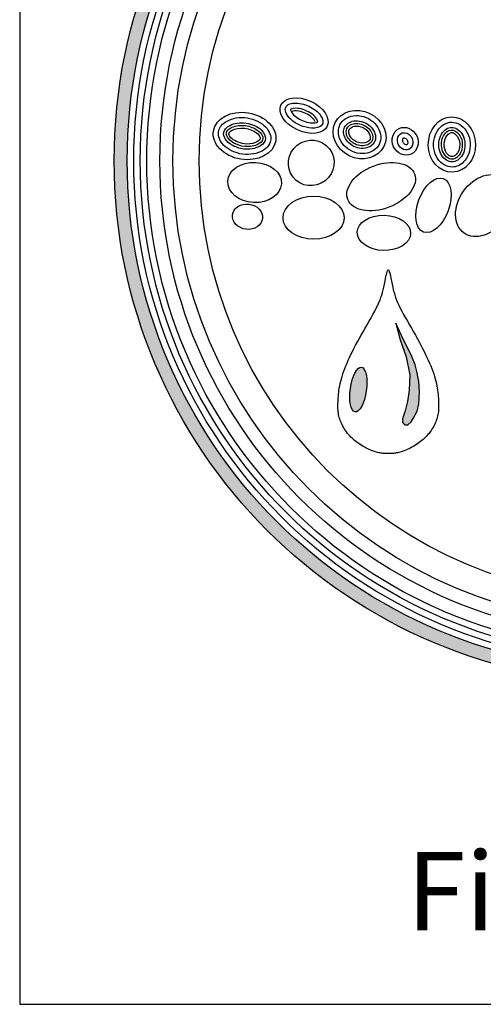
# Model space of a CAD drawing. Units: inches. Extents: x -1822 to -237, y -1684 to 1049.
# Drawn here: x -547 to -532, y -1684 to -1652 of the extents above; entities that cross this region are included whole.
import ezdxf

# ---------------------------------------------------------------- set-up
doc = ezdxf.new("R2010")
doc.units = ezdxf.units.IN
doc.header["$MEASUREMENT"] = 0
for name, color, linetype in [('LOGO', 40, 'Continuous'), ('O', 87, 'Continuous'), ('TB', 255, 'Continuous')]:
    doc.layers.add(name, color=color, linetype=linetype)
doc.styles.get("Standard").update_dxf_attribs({"font": 'romans.shx'})

# ---------------------------------------------------------------- blocks, each defined once
blk = doc.blocks.new('OC_MR-01')
at = {"layer": 'LOGO'}
h = blk.add_hatch(color=256, dxfattribs=at)
h.dxf.hatch_style = 1
h.paths.add_polyline_path([(-5, 7.6195, 1), (5, 7.6195, 1)])
h.paths.add_polyline_path([(4.875, 7.6195, -1), (-4.875, 7.6195, -1)], flags=16)
h.paths.add_polyline_path([(4.8125, 7.6195, -1), (-4.8125, 7.6195, -1)], flags=0)
h.paths.add_polyline_path([(4.6875, 7.6195, -1), (-4.6875, 7.6195, -1)], flags=0)
h = blk.add_hatch(color=256, dxfattribs=at)
h.dxf.hatch_style = 1
h.paths.add_polyline_path([(-2.1053, 5.6041), (-2.1213, 5.6691), (-2.1598, 5.7632), (-2.2365, 5.9139), (-2.3042, 6.0662), (-2.2657, 5.9062), (-2.206, 5.7458), (-2.1714, 5.5723), (-2.178, 5.4243), (-2.1942, 5.3186), (-2.2158, 5.2279), (-2.2309, 5.1794), (-2.2412, 5.1493), (-2.2412, 5.1188), (-2.2336, 5.1073), (-2.2209, 5.095), (-2.2082, 5.095), (-2.1912, 5.095), (-2.1603, 5.1225), (-2.1393, 5.1533), (-2.103, 5.2243), (-2.0852, 5.2944), (-2.0791, 5.4082), (-2.0852, 5.5097)])
h = blk.add_hatch(color=256, dxfattribs=at)
h.dxf.hatch_style = 1
edge = h.paths.add_edge_path()
edge.add_ellipse((-2.6644, 5.4307), major_axis=(0.0301, 0.2136), ratio=0.356017, start_angle=0, end_angle=360)
for points in [[(-2.4462, 4.8235), (-2.4567, 4.8253), (-2.4679, 4.8276), (-2.4796, 4.8304), (-2.4918, 4.8336), (-2.5045, 4.8374), (-2.5176, 4.8417), (-2.5312, 4.8467), (-2.5451, 4.8522), (-2.5594, 4.8584), (-2.5739, 4.8652), (-2.5885, 4.8725), (-2.6032, 4.8803), (-2.6178, 4.8885), (-2.6323, 4.8971), (-2.6466, 4.906), (-2.6605, 4.9152), (-2.6741, 4.9247), (-2.6872, 4.9344), (-2.6998, 4.9444), (-2.7121, 4.9547), (-2.724, 4.9654), (-2.7355, 4.9765), (-2.7466, 4.9881), (-2.7573, 5.0002), (-2.7676, 5.0128), (-2.7774, 5.0258), (-2.7869, 5.0392), (-2.7958, 5.0529), (-2.8042, 5.0668), (-2.8121, 5.0809), (-2.8193, 5.0949), (-2.826, 5.1089), (-2.832, 5.1228), (-2.8374, 5.1366), (-2.8421, 5.1504), (-2.8462, 5.1642), (-2.8498, 5.1781), (-2.8528, 5.1921), (-2.8552, 5.2064), (-2.8571, 5.2209), (-2.8585, 5.2357), (-2.8594, 5.2508), (-2.8598, 5.2663), (-2.8599, 5.2822), (-2.8596, 5.2985), (-2.8589, 5.3152), (-2.8581, 5.3324), (-2.8569, 5.35), (-2.8556, 5.3682), (-2.8539, 5.3869), (-2.8519, 5.4061), (-2.8494, 5.4259), (-2.8464, 5.4462), (-2.8427, 5.4672), (-2.8383, 5.4889), (-2.8331, 5.5112), (-2.827, 5.5341), (-2.82, 5.5578), (-2.8122, 5.5821), (-2.8035, 5.6069), (-2.794, 5.6324), (-2.7837, 5.6584), (-2.7726, 5.685), (-2.7608, 5.7121), (-2.7482, 5.7397), (-2.7349, 5.7678), (-2.7208, 5.7965), (-2.7059, 5.8258), (-2.6903, 5.8558), (-2.6739, 5.8866), (-2.6566, 5.9181), (-2.6385, 5.9504), (-2.6197, 5.9836), (-2.6003, 6.0172), (-2.5808, 6.051), (-2.5615, 6.0846), (-2.5427, 6.1177), (-2.5247, 6.1498), (-2.5079, 6.1807), (-2.4927, 6.2099), (-2.4792, 6.2373), (-2.4674, 6.2632), (-2.457, 6.288), (-2.4479, 6.3122), (-2.4399, 6.3363), (-2.4327, 6.3607), (-2.4261, 6.3859), (-2.4201, 6.4124), (-2.4142, 6.4403), (-2.4087, 6.4687), (-2.4033, 6.4962), (-2.398, 6.5216), (-2.3929, 6.5436), (-2.3878, 6.5608), (-2.3829, 6.5722), (-2.3779, 6.5762), (-2.373, 6.5722), (-2.368, 6.5608), (-2.363, 6.5436), (-2.3579, 6.5216), (-2.3526, 6.4962), (-2.3472, 6.4687), (-2.3416, 6.4403), (-2.3358, 6.4124), (-2.3298, 6.3859), (-2.3232, 6.3607), (-2.316, 6.3363), (-2.308, 6.3122), (-2.2989, 6.288), (-2.2885, 6.2632), (-2.2767, 6.2373), (-2.2632, 6.2099), (-2.248, 6.1807), (-2.2312, 6.1498), (-2.2132, 6.1177), (-2.1944, 6.0846), (-2.1751, 6.051), (-2.1555, 6.0172), (-2.1362, 5.9836), (-2.1173, 5.9504), (-2.0993, 5.9181), (-2.082, 5.8866), (-2.0656, 5.8558), (-2.05, 5.8258), (-2.0351, 5.7965), (-2.021, 5.7678), (-2.0077, 5.7397), (-1.9951, 5.7121), (-1.9833, 5.685), (-1.9722, 5.6584), (-1.9619, 5.6324), (-1.9524, 5.6069), (-1.9437, 5.5821), (-1.9359, 5.5578), (-1.9289, 5.5341), (-1.9228, 5.5112), (-1.9176, 5.4889), (-1.9132, 5.4672), (-1.9095, 5.4462), (-1.9065, 5.4259), (-1.904, 5.4061), (-1.902, 5.3869), (-1.9003, 5.3682), (-1.899, 5.35), (-1.8978, 5.3324), (-1.8969, 5.3152), (-1.8963, 5.2985), (-1.896, 5.2822), (-1.8961, 5.2663), (-1.8965, 5.2508), (-1.8974, 5.2357), (-1.8988, 5.2209), (-1.9007, 5.2064), (-1.9031, 5.1921), (-1.9061, 5.1781), (-1.9096, 5.1642), (-1.9138, 5.1504), (-1.9185, 5.1366), (-1.9239, 5.1228), (-1.9299, 5.1089), (-1.9365, 5.0949), (-1.9438, 5.0809), (-1.9517, 5.0668), (-1.9601, 5.0529), (-1.969, 5.0392), (-1.9785, 5.0258), (-1.9883, 5.0128), (-1.9986, 5.0002), (-2.0093, 4.9881), (-2.0204, 4.9765), (-2.0319, 4.9654), (-2.0438, 4.9547), (-2.056, 4.9444), (-2.0687, 4.9344), (-2.0818, 4.9247), (-2.0954, 4.9152), (-2.1093, 4.906), (-2.1236, 4.8971), (-2.1381, 4.8885), (-2.1527, 4.8803), (-2.1674, 4.8725), (-2.182, 4.8652), (-2.1965, 4.8584), (-2.2108, 4.8522), (-2.2247, 4.8467), (-2.2382, 4.8417), (-2.2514, 4.8374), (-2.2641, 4.8336), (-2.2763, 4.8304), (-2.288, 4.8276), (-2.2991, 4.8253), (-2.3097, 4.8235), (-2.3196, 4.8221), (-2.329, 4.821), (-2.3379, 4.8202), (-2.3464, 4.8197), (-2.3545, 4.8194), (-2.3625, 4.8192), (-2.3702, 4.8192), (-2.3779, 4.8192), (-2.3856, 4.8192), (-2.3934, 4.8192), (-2.4014, 4.8194), (-2.4095, 4.8197), (-2.418, 4.8202), (-2.4269, 4.821), (-2.4363, 4.8221)], [(-2.0852, 5.5097), (-2.1053, 5.6041), (-2.1213, 5.6691), (-2.1598, 5.7632), (-2.2365, 5.9139), (-2.3042, 6.0662), (-2.2657, 5.9062), (-2.206, 5.7458), (-2.1714, 5.5723), (-2.178, 5.4243), (-2.1942, 5.3186), (-2.2158, 5.2279), (-2.2309, 5.1794), (-2.2412, 5.1493), (-2.2412, 5.1188), (-2.2336, 5.1073), (-2.2209, 5.095), (-2.2082, 5.095), (-2.1912, 5.095), (-2.1603, 5.1225), (-2.1393, 5.1533), (-2.103, 5.2243), (-2.0852, 5.2944), (-2.0791, 5.4082)]]:
    blk.add_lwpolyline(points, close=True, dxfattribs=at)
for radius in [5, 4.875]:
    blk.add_circle((0, 7.6195), radius, dxfattribs=at)
at = {"layer": 'LOGO', "color": 195}
for radius in [4.8125, 4.6875, 4.4375, 4.1875]:
    blk.add_circle((0, 7.6195), radius, dxfattribs=at)
at = {"layer": 'LOGO', "color": 30}
for radius in [4.75, 4.5625]:
    blk.add_circle((0, 7.6195), radius, dxfattribs=at)
for centre, major_axis, ratio in [((-3.1153, 7.599), (-0.1736, -0.136), 0.979777), ((-2.4461, 7.3724), (-0.32, -0.1217), 0.614562), ((-3.6565, 7.4125), (-0.2562, 0.0123), 0.750595), ((-1.9461, 7.1934), (-0.0944, -0.2554), 0.546459), ((-1.4652, 7.1909), (-0.1876, -0.263), 0.733423), ((-3.0923, 7.075), (-0.2923, 0), 0.704887), ((-3.7241, 7.0848), (-0.1435, 0.0164), 0.83866), ((-2.4194, 6.9304), (-0.2555, 0.005), 0.659752)]:
    blk.add_ellipse(centre, major_axis=major_axis, ratio=ratio, dxfattribs=at)
at = {"layer": 'LOGO'}
blk.add_ellipse((-2.6644, 5.4307), major_axis=(0.0301, 0.2136), ratio=0.356017, start_param=-1.570796, end_param=4.712389, dxfattribs=at)
at = {"layer": 'O'}
for centre, major_axis, ratio in [((-3.1832, 8.052), (-0.2217, 0.0997), 0.621506), ((-3.7526, 7.8566), (-0.2978, 0.0485), 0.743563), ((-2.6526, 7.8702), (-0.2325, 0.1141), 0.869804), ((-1.7695, 7.7741), (0.0042, -0.2646), 0.853041), ((-2.2163, 7.8058), (-0.0572, 0.1228), 0.900069)]:
    blk.add_ellipse(centre, major_axis=major_axis, ratio=ratio, dxfattribs=at)
for points, knots in [([(-3.3593, 8.1311), (-3.3644, 8.1198), (-3.3656, 8.105), (-3.3514, 8.0642), (-3.3353, 8.0395), (-3.2613, 7.9697), (-3.1775, 7.9344), (-3.0694, 7.9306), (-3.0367, 7.9418), (-3.0047, 7.9687), (-2.9997, 7.9821), (-3.0088, 8.0301), (-3.0283, 8.0637), (-3.0956, 8.1231), (-3.1422, 8.1482), (-3.2392, 8.1754), (-3.2886, 8.1743), (-3.3421, 8.1551), (-3.3538, 8.1434), (-3.3593, 8.1311)], [0, 0, 0, 0, 0.530704, 0.530704, 1.061408, 1.061408, 2.150932, 2.150932, 2.850716, 2.850716, 3.550501, 3.550501, 4.250285, 4.250285, 4.950069, 4.950069, 5.711513, 5.711513, 6.283185, 6.283185, 6.283185, 6.283185]), ([(-3.053, 7.9935), (-3.0531, 7.9964), (-3.0549, 8.0065), (-3.0728, 8.0345), (-3.0884, 8.0517), (-3.1467, 8.0957), (-3.2012, 8.117), (-3.277, 8.1243), (-3.3015, 8.1176), (-3.3116, 8.1119), (-3.3127, 8.1111), (-3.3134, 8.1105)], [3.436399, 3.436399, 3.436399, 3.436399, 3.898707, 3.898707, 4.361016, 4.361016, 5.210723, 5.210723, 5.853605, 5.853605, 5.988379, 5.988379, 5.988379, 5.988379]), ([(-3.3134, 8.1105), (-3.3133, 8.1076), (-3.3114, 8.0975), (-3.2936, 8.0694), (-3.278, 8.0522), (-3.2196, 8.0082), (-3.1651, 7.987), (-3.0893, 7.9797), (-3.0648, 7.9864), (-3.0547, 7.9921), (-3.0536, 7.9929), (-3.053, 7.9935)], [0.294806, 0.294806, 0.294806, 0.294806, 0.757115, 0.757115, 1.219423, 1.219423, 2.069131, 2.069131, 2.712012, 2.712012, 2.846786, 2.846786, 2.846786, 2.846786]), ([(-4.0011, 7.8971), (-4.0078, 7.8555), (-3.9917, 7.8078), (-3.9081, 7.7246), (-3.8411, 7.6925), (-3.7006, 7.6736), (-3.6289, 7.6871), (-3.5309, 7.7448), (-3.5054, 7.7856), (-3.5002, 7.8701), (-3.5214, 7.9185), (-3.6136, 7.9983), (-3.6836, 8.0268), (-3.8244, 8.0377), (-3.8935, 8.0201), (-3.9749, 7.9634), (-3.9955, 7.9309), (-4.0011, 7.8971)], [0, 0, 0, 0, 0.804112, 0.804112, 1.608224, 1.608224, 2.412336, 2.412336, 3.216449, 3.216449, 4.020561, 4.020561, 4.824673, 4.824673, 5.628785, 5.628785, 6.283185, 6.283185, 6.283185, 6.283185]), ([(-3.0779, 7.9918), (-3.0782, 7.9931), (-3.08, 8.0001), (-3.1012, 8.0308), (-3.1387, 8.0618), (-3.2161, 8.0932), (-3.2517, 8.0985), (-3.2872, 8.095), (-3.2973, 8.0913), (-3.2976, 8.0911)], [3.542781, 3.542781, 3.542781, 3.542781, 3.938161, 3.938161, 4.770212, 4.770212, 5.44675, 5.44675, 5.83863, 5.83863, 5.83863, 5.83863]), ([(-2.8402, 7.9623), (-2.8569, 7.9283), (-2.8602, 7.8874), (-2.8313, 7.7905), (-2.783, 7.7365), (-2.6604, 7.6817), (-2.589, 7.6822), (-2.4859, 7.7325), (-2.4539, 7.7796), (-2.4463, 7.8884), (-2.4736, 7.951), (-2.5756, 8.0377), (-2.6483, 8.0591), (-2.77, 8.042), (-2.8178, 8.0079), (-2.8402, 7.9623)], [0, 0, 0, 0, 0.677668, 0.677668, 1.612425, 1.612425, 2.547182, 2.547182, 3.481938, 3.481938, 4.428518, 4.428518, 5.375097, 5.375097, 6.283185, 6.283185, 6.283185, 6.283185]), ([(-2.7953, 7.9403), (-2.8099, 7.9106), (-2.8097, 7.8711), (-2.7657, 7.7924), (-2.7205, 7.7572), (-2.6224, 7.7313), (-2.5732, 7.7407), (-2.5127, 7.7832), (-2.4979, 7.8138), (-2.502, 7.8879), (-2.5251, 7.9326), (-2.6061, 7.9938), (-2.6617, 8.0075), (-2.75, 7.9935), (-2.7809, 7.9697), (-2.7953, 7.9403)], [0, 0, 0, 0, 0.898816, 0.898816, 1.797632, 1.797632, 2.696449, 2.696449, 3.595265, 3.595265, 4.494081, 4.494081, 5.392897, 5.392897, 6.283185, 6.283185, 6.283185, 6.283185]), ([(-3.9517, 7.889), (-3.9544, 7.8723), (-3.9515, 7.8532), (-3.924, 7.8079), (-3.8984, 7.7832), (-3.829, 7.7457), (-3.7857, 7.7333), (-3.6862, 7.7269), (-3.6318, 7.7414), (-3.5658, 7.7847), (-3.554, 7.8082), (-3.5514, 7.8542), (-3.562, 7.885), (-3.6274, 7.9462), (-3.6815, 7.9721), (-3.7954, 7.9884), (-3.8534, 7.9785), (-3.9299, 7.9389), (-3.9468, 7.9137), (-3.9514, 7.8906), (-3.9516, 7.8898), (-3.9517, 7.889)], [0, 0, 0, 0, 0.567111, 0.567111, 1.134222, 1.134222, 1.701333, 1.701333, 2.46058, 2.46058, 3.219826, 3.219826, 3.979073, 3.979073, 4.738319, 4.738319, 5.497566, 5.497566, 6.256812, 6.256812, 6.283185, 6.283185, 6.283185, 6.283185]), ([(-3.927, 7.885), (-3.9288, 7.8743), (-3.9278, 7.8629), (-3.9069, 7.8273), (-3.8862, 7.8062), (-3.8276, 7.7724), (-3.7893, 7.7601), (-3.7015, 7.7512), (-3.6522, 7.7622), (-3.5965, 7.792), (-3.585, 7.807), (-3.576, 7.8309), (-3.5755, 7.8423), (-3.5917, 7.8779), (-3.6108, 7.901), (-3.6743, 7.9395), (-3.7165, 7.954), (-3.8066, 7.9611), (-3.8542, 7.9508), (-3.9131, 7.9184), (-3.9234, 7.9011), (-3.9267, 7.8869), (-3.9269, 7.886), (-3.927, 7.885)], [0, 0, 0, 0, 0.551275, 0.551275, 1.102551, 1.102551, 1.653826, 1.653826, 2.379198, 2.379198, 2.988769, 2.988769, 3.59834, 3.59834, 4.207911, 4.207911, 4.817482, 4.817482, 5.525069, 5.525069, 6.232655, 6.232655, 6.283185, 6.283185, 6.283185, 6.283185]), ([(-3.9024, 7.881), (-3.9032, 7.8759), (-3.9035, 7.874), (-3.8961, 7.8572), (-3.8874, 7.844), (-3.8433, 7.8052), (-3.7873, 7.782), (-3.6913, 7.7786), (-3.65, 7.7905), (-3.6065, 7.8167), (-3.6037, 7.8264), (-3.6017, 7.8367), (-3.6018, 7.8424), (-3.6163, 7.8673), (-3.6317, 7.8848), (-3.6921, 7.9205), (-3.7421, 7.9346), (-3.8324, 7.9313), (-3.8711, 7.9155), (-3.8997, 7.8923), (-3.9016, 7.8854), (-3.9024, 7.881)], [0, 0, 0, 0, 0.435986, 0.435986, 0.871973, 0.871973, 1.731511, 1.731511, 2.434521, 2.434521, 3.13753, 3.13753, 3.678548, 3.678548, 4.219565, 4.219565, 4.96459, 4.96459, 5.709615, 5.709615, 6.283185, 6.283185, 6.283185, 6.283185]), ([(-2.7729, 7.9293), (-2.7819, 7.911), (-2.7838, 7.8865), (-2.7602, 7.8262), (-2.7238, 7.79), (-2.6388, 7.7572), (-2.5923, 7.7626), (-2.5377, 7.7928), (-2.5252, 7.8138), (-2.5243, 7.8719), (-2.5413, 7.911), (-2.6098, 7.9674), (-2.6618, 7.9813), (-2.737, 7.9711), (-2.7621, 7.9513), (-2.7729, 7.9293)], [0, 0, 0, 0, 0.75867, 0.75867, 1.681401, 1.681401, 2.604132, 2.604132, 3.526864, 3.526864, 4.449595, 4.449595, 5.372326, 5.372326, 6.283185, 6.283185, 6.283185, 6.283185]), ([(-2.7504, 7.9183), (-2.7562, 7.9066), (-2.7583, 7.89), (-2.7401, 7.8435), (-2.7107, 7.8135), (-2.6433, 7.7843), (-2.6044, 7.7874), (-2.5645, 7.8047), (-2.5561, 7.8144), (-2.5483, 7.839), (-2.5485, 7.8579), (-2.5702, 7.9017), (-2.5909, 7.9239), (-2.6478, 7.9506), (-2.6807, 7.9549), (-2.7259, 7.9455), (-2.7403, 7.9343), (-2.7487, 7.9215), (-2.7497, 7.9199), (-2.7504, 7.9183)], [0, 0, 0, 0, 0.757712, 0.757712, 1.640291, 1.640291, 2.522871, 2.522871, 3.253465, 3.253465, 3.98406, 3.98406, 4.714655, 4.714655, 5.44525, 5.44525, 6.175845, 6.175845, 6.283185, 6.283185, 6.283185, 6.283185]), ([(-1.766, 7.5595), (-1.7274, 7.5601), (-1.6885, 7.5768), (-1.6157, 7.6502), (-1.5903, 7.7193), (-1.5981, 7.8559), (-1.6311, 7.9201), (-1.722, 7.9903), (-1.7774, 7.9978), (-1.8767, 7.9565), (-1.9206, 7.9043), (-1.954, 7.7728), (-1.942, 7.6966), (-1.8731, 7.589), (-1.8194, 7.5591), (-1.7669, 7.5595), (-1.7665, 7.5595), (-1.766, 7.5595)], [0, 0, 0, 0, 0.694348, 0.694348, 1.619134, 1.619134, 2.54392, 2.54392, 3.468706, 3.468706, 4.404262, 4.404262, 5.339818, 5.339818, 6.275373, 6.275373, 6.283185, 6.283185, 6.283185, 6.283185]), ([(-1.7668, 7.6095), (-1.732, 7.6101), (-1.6938, 7.6314), (-1.6432, 7.7201), (-1.6367, 7.7857), (-1.6719, 7.8904), (-1.7097, 7.9252), (-1.78, 7.945), (-1.8166, 7.9357), (-1.8796, 7.8695), (-1.9001, 7.8099), (-1.8878, 7.6958), (-1.8561, 7.6467), (-1.8033, 7.6141), (-1.7849, 7.6092), (-1.7668, 7.6095)], [0, 0, 0, 0, 0.963956, 0.963956, 1.927913, 1.927913, 2.891869, 2.891869, 3.855826, 3.855826, 4.819782, 4.819782, 5.783738, 5.783738, 6.283185, 6.283185, 6.283185, 6.283185]), ([(-1.7672, 7.6345), (-1.7485, 7.6348), (-1.727, 7.6434), (-1.6844, 7.689), (-1.6672, 7.7369), (-1.6721, 7.832), (-1.6949, 7.873), (-1.7469, 7.9154), (-1.7711, 7.9185), (-1.8194, 7.9004), (-1.8473, 7.8728), (-1.875, 7.7867), (-1.8708, 7.7342), (-1.8354, 7.6658), (-1.8128, 7.6463), (-1.7841, 7.6357), (-1.7757, 7.6344), (-1.7672, 7.6345)], [0, 0, 0, 0, 0.721298, 0.721298, 1.624423, 1.624423, 2.527548, 2.527548, 3.430673, 3.430673, 4.333798, 4.333798, 5.236923, 5.236923, 5.966414, 5.966414, 6.283185, 6.283185, 6.283185, 6.283185]), ([(-2.2523, 7.8832), (-2.2715, 7.8743), (-2.2865, 7.8542), (-2.2933, 7.8016), (-2.2834, 7.7705), (-2.2452, 7.7294), (-2.2189, 7.7203), (-2.1758, 7.7264), (-2.1574, 7.7403), (-2.1371, 7.7894), (-2.142, 7.8279), (-2.1822, 7.8809), (-2.214, 7.8926), (-2.2434, 7.8868), (-2.248, 7.8853), (-2.2523, 7.8832)], [0, 0, 0, 0, 0.95771, 0.95771, 1.91542, 1.91542, 2.87313, 2.87313, 3.830841, 3.830841, 4.949194, 4.949194, 6.067547, 6.067547, 6.283185, 6.283185, 6.283185, 6.283185]), ([(-2.2312, 7.8379), (-2.2337, 7.8367), (-2.2368, 7.8344), (-2.2414, 7.8201), (-2.2412, 7.8082), (-2.2318, 7.7868), (-2.2229, 7.7784), (-2.2086, 7.7717), (-2.2043, 7.7725), (-2.1991, 7.7746), (-2.1963, 7.7765), (-2.1914, 7.7898), (-2.1909, 7.8014), (-2.1995, 7.8232), (-2.2082, 7.8322), (-2.2229, 7.8398), (-2.2276, 7.8392), (-2.2306, 7.8382), (-2.2309, 7.8381), (-2.2312, 7.8379)], [0, 0, 0, 0, 0.774358, 0.774358, 1.548717, 1.548717, 2.323075, 2.323075, 3.097434, 3.097434, 3.871792, 3.871792, 4.646151, 4.646151, 5.420509, 5.420509, 6.194868, 6.194868, 6.283185, 6.283185, 6.283185, 6.283185]), ([(-1.7676, 7.6595), (-1.7569, 7.6597), (-1.7428, 7.6643), (-1.7102, 7.6967), (-1.6939, 7.7367), (-1.6949, 7.8179), (-1.714, 7.8543), (-1.7492, 7.8864), (-1.7623, 7.8903), (-1.7865, 7.8877), (-1.8013, 7.881), (-1.831, 7.8439), (-1.8432, 7.8133), (-1.8451, 7.748), (-1.8355, 7.7154), (-1.8057, 7.6723), (-1.7891, 7.6627), (-1.7737, 7.6597), (-1.7707, 7.6594), (-1.7676, 7.6595)], [0, 0, 0, 0, 0.6834, 0.6834, 1.580652, 1.580652, 2.477903, 2.477903, 3.203457, 3.203457, 3.929011, 3.929011, 4.654565, 4.654565, 5.380119, 5.380119, 6.105672, 6.105672, 6.283185, 6.283185, 6.283185, 6.283185])]:
    blk.add_open_spline(points, degree=3, knots=knots, dxfattribs=at)
at = {"layer": 'LOGO', "insert": (0, 2.2583), "char_height": 0.75, "width": 7.182898, "attachment_point": 2}
blk.add_mtext('\\pt7.5;{\\fArial|b0|i0|c0|p34;Media\\PFiltration}', dxfattribs=at)

msp = doc.modelspace()

# ---------------------------------------------------------------- linework, layer by layer
at = {"layer": 'TB'}
msp.add_lwpolyline([(-237.257, -1684.416), (-237.257, -1274.416), (-547.256, -1274.416), (-547.256, -1684.416)], close=True, dxfattribs=at)

# ---------------------------------------------------------------- block references
at = {"layer": 'O', "xscale": 3.393939393939392, "yscale": 3.393939393939392, "zscale": 3.393939393939392}
msp.add_blockref('OC_MR-01', (-527.219, -1682.895), dxfattribs=at)

doc.saveas('drawing.dxf')
